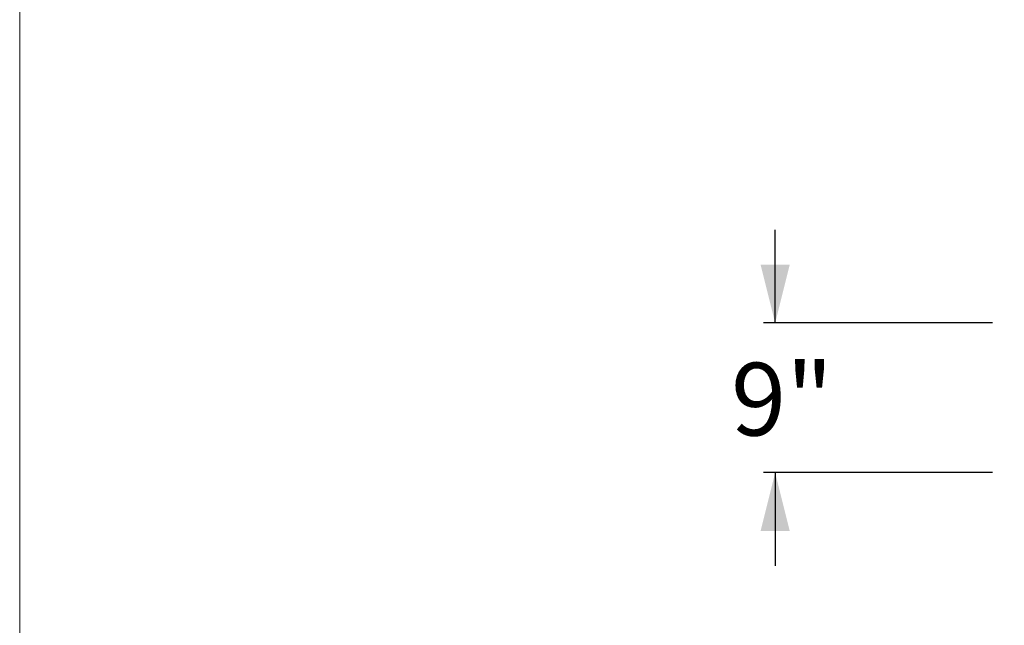
# Model space of a CAD drawing. Units: inches. Extents: x 0.3 to 10.6, y 0.4 to 8.2.
# Drawn here: x 0.3 to 2, y 2.5 to 3.5 of the extents above; entities that cross this region are included whole.
import ezdxf

# ---------------------------------------------------------------- set-up
doc = ezdxf.new("R2010")
doc.units = ezdxf.units.IN
doc.header["$MEASUREMENT"] = 0
doc.layers.add('SLD-0', color=179, linetype='Continuous')
doc.styles.add('SLDTEXTSTYLE0', font='TXT', dxfattribs={"width": 0.605})
doc.dimstyles.new('SLDDIMSTYLE2', dxfattribs={"dimtxt": 0.121338, "dimasz": 0.1, "dimexe": 0, "dimexo": 0.0625, "dimgap": 0.030334, "dimtad": 0, "dimtih": 1, "dimtoh": 1, "dimlfac": 35, "dimrnd": 1e-09, "dimzin": 12, "dimdsep": 46, "dimlunit": 5, "dimtxsty": 'SLDTEXTSTYLE0', "dimsah": 1, "dimcen": 0.09, "dimadec": 0, "dimazin": 3, "dimtfac": 1, "dimtmove": 0, "dimatfit": 0, "dimfxl": 0, "dimfrac": 2, "dimtolj": 1, "dimtzin": 12, "dimarcsym": 0})

# ---------------------------------------------------------------- blocks, each defined once
blk = doc.blocks.new('_D_5')
at = {"layer": 'SLD-0'}
for p, q in [((1.6245, 4.0204), (1.6245, 4.1804)), ((2.0636, 4.0204), (1.6045, 4.0204)), ((1.9982, 3.9632), (1.6045, 3.9632)), ((1.6245, 3.6229), (1.6245, 3.9632)), ((0.857, 3.6229), (1.6245, 3.6229))]:
    blk.add_line(p, q, dxfattribs=at)
for points in [[(1.6245, 4.0204), (1.6495, 4.1204), (1.5995, 4.1204)], [(1.6245, 3.9632), (1.5995, 3.8632), (1.6495, 3.8632)]]:
    blk.add_solid(points, dxfattribs=at)
at = {"layer": 'SLD-0', "insert": (0.9195, 3.784), "char_height": 0.125, "attachment_point": 1, "style": 'SLDTEXTSTYLE0'}
blk.add_mtext('2.5" MIN', dxfattribs=at)
blk = doc.blocks.new('_D_8')
at = {"layer": 'SLD-0'}
for p, q in [((1.6281, 2.9767), (1.6281, 3.1367)), ((2.0018, 2.9767), (1.6081, 2.9767)), ((2.0018, 2.7195), (1.6081, 2.7195)), ((1.6281, 2.7195), (1.6281, 2.5595))]:
    blk.add_line(p, q, dxfattribs=at)
for points in [[(1.6281, 2.9767), (1.6531, 3.0767), (1.6031, 3.0767)], [(1.6281, 2.7195), (1.6031, 2.6195), (1.6531, 2.6195)]]:
    blk.add_solid(points, dxfattribs=at)
at = {"layer": 'SLD-0', "insert": (1.5523, 2.9083), "char_height": 0.125, "attachment_point": 1, "style": 'SLDTEXTSTYLE0'}
blk.add_mtext('9"', dxfattribs=at)
blk = doc.blocks.new('_D_9')
at = {"layer": 'SLD-0'}
for p, q in [((2.7409, 3.2796), (2.1863, 3.2796)), ((2.1863, 3.2796), (2.1863, 2.9767)), ((2.1863, 2.841), (2.1863, 2.681))]:
    blk.add_line(p, q, dxfattribs=at)
for points in [[(2.1863, 2.9767), (2.2113, 3.0767), (2.1613, 3.0767)], [(2.1863, 2.841), (2.1613, 2.741), (2.2113, 2.741)]]:
    blk.add_solid(points, dxfattribs=at)
at = {"layer": 'SLD-0', "insert": (2.2488, 3.4407), "char_height": 0.125, "attachment_point": 1, "style": 'SLDTEXTSTYLE0'}
blk.add_mtext('4 1/2"', dxfattribs=at)

msp = doc.modelspace()

# ---------------------------------------------------------------- linework, layer by layer
at = {"color": 8, "linetype": 'Continuous', "lineweight": 18}
msp.add_line((0.329927, 8.19207317), (0.329927, 0.39207317), dxfattribs=at)

# ---------------------------------------------------------------- dimensions: what is measured, and where the dimension line sits
at = {"layer": 'SLD-0'}
for base, p1, p2, text, picture, middle in [((1.62449867, 4.02037196), (2.01819946, 3.9632291), (2.08357671, 4.02037196), '2.5" MIN', '_D_5', (1.62449867, 3.71602598)), ((2.18634489, 2.97668312), (2.087221, 2.84096883), (2.02184375, 2.97668312), '4 1/2"', '_D_9', (2.18634489, 3.37272188))]:
    dim = msp.add_linear_dim(base=base, p1=p1, p2=p2, angle=90, text=text, dimstyle='SLDDIMSTYLE2', dxfattribs=at)
    dim.commit()
    dim.dimension.update_dxf_attribs({"geometry": picture, "text_midpoint": middle, "dimtype": 160})
dim = msp.add_linear_dim(base=(1.62814296, 2.97668312), p1=(2.02184375, 2.71954026), p2=(2.02184375, 2.97668312), angle=90, dimstyle='SLDDIMSTYLE2', dxfattribs=at)
dim.commit()
dim.dimension.update_dxf_attribs({"geometry": '_D_8', "text_midpoint": (1.62814296, 2.84028355), "dimtype": 160})

doc.saveas('drawing.dxf')
